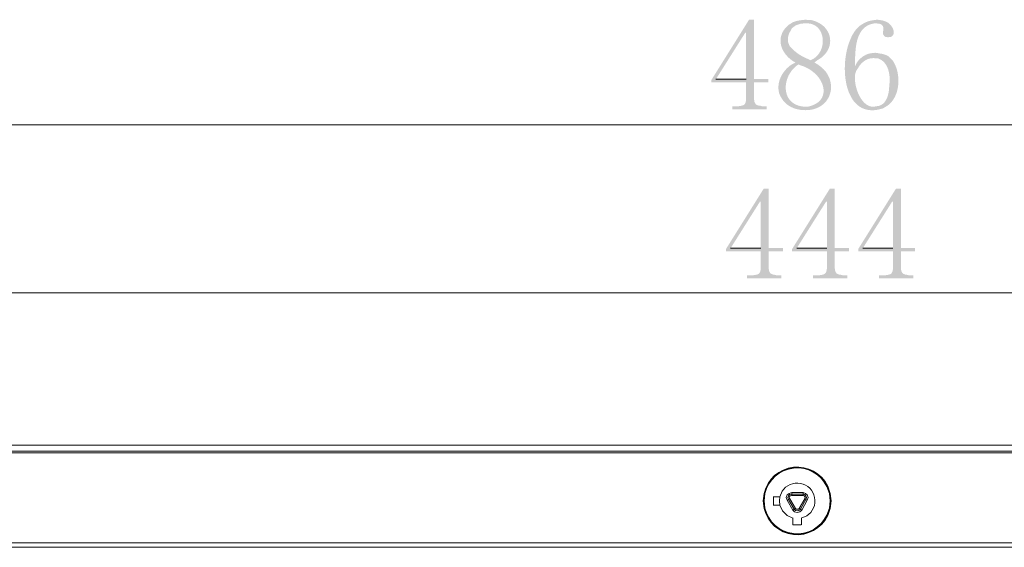
# Model space of a CAD drawing. Units: millimetres. Extents: x 0.8 to 18.9, y 1.7 to 11.6.
# Drawn here: x 3.5 to 5.4, y 10.6 to 11.6 of the extents above; entities that cross this region are included whole.
import ezdxf

# ---------------------------------------------------------------- set-up
doc = ezdxf.new("R2010")
doc.units = ezdxf.units.MM
doc.layers.add('Dahua', color=7, linetype='Continuous')
doc.layers.add('wymiary', color=2, linetype='Continuous')

# ---------------------------------------------------------------- blocks, each defined once
blk = doc.blocks.new('NVR608R-64_128-4KS2')
at = {"layer": 'Dahua', "lineweight": 0}
for points in [[(8.2038, 10.7562), (1.8354, 10.7562), (1.9221, 10.7562)], [(1.8438, 10.7446), (8.1954, 10.7446)], [(1.8438, 10.7412), (8.1954, 10.7412)], [(5.0279, 10.7112), (5.0113, 10.7112)], [(4.9721, 10.6537), (4.9854, 10.6537)], [(4.9722, 10.6371), (4.9722, 10.6538)], [(4.9854, 10.6537), (4.9846, 10.6454), (4.9854, 10.6371), (4.9904, 10.6254), (4.9996, 10.6162), (5.0113, 10.6112)], [(5.0088, 10.6621), (5.0038, 10.6604), (4.9996, 10.6571), (4.9979, 10.6521), (4.9996, 10.6471)], [(4.9997, 10.6471), (5.0047, 10.6496)], [(5.0088, 10.6587), (5.0046, 10.6579), (5.0021, 10.6554), (5.0013, 10.6521), (5.0021, 10.6479)], [(5.0022, 10.6479), (5.0138, 10.6288)], [(5.0088, 10.6562), (5.0054, 10.6554), (5.0038, 10.6529), (5.0046, 10.6496)], [(5.0047, 10.6496), (5.0164, 10.6304)], [(5.0313, 10.6621), (5.0088, 10.6621)], [(5.0088, 10.6563), (5.0088, 10.6621)], [(5.0313, 10.6587), (5.0088, 10.6587)], [(5.0313, 10.6562), (5.0088, 10.6562)], [(5.0238, 10.6304), (5.0347, 10.6496)], [(5.0263, 10.6288), (5.0372, 10.6479)], [(5.0396, 10.6471), (5.0413, 10.6521), (5.0396, 10.6571), (5.0363, 10.6604), (5.0313, 10.6621)], [(5.0313, 10.6563), (5.0313, 10.6621)], [(5.0371, 10.6479), (5.0379, 10.6521), (5.0371, 10.6554), (5.0346, 10.6579), (5.0313, 10.6587)], [(5.0346, 10.6496), (5.0354, 10.6529), (5.0338, 10.6554), (5.0313, 10.6562)], [(5.0347, 10.6496), (5.0397, 10.6471)], [(4.9854, 10.6371), (4.9721, 10.6371)], [(4.9997, 10.6471), (5.0113, 10.6271)], [(5.0113, 10.6271), (5.0163, 10.6304)], [(5.0138, 10.6288), (5.0163, 10.6263), (5.0196, 10.6254), (5.0229, 10.6263), (5.0263, 10.6288)], [(5.0163, 10.6304), (5.0179, 10.6287), (5.0213, 10.6287), (5.0238, 10.6304)], [(5.0239, 10.6305), (5.0289, 10.6271)], [(5.0288, 10.6271), (5.0397, 10.6471)], [(5.0113, 10.6271), (5.0146, 10.6237), (5.0196, 10.6221), (5.0246, 10.6237), (5.0288, 10.6271)], [(5.0113, 10.5979), (5.0113, 10.6113)], [(5.028, 10.6113), (5.028, 10.5979)], [(5.0279, 10.5979), (5.0113, 10.5979)], [(1.8262, 10.5621), (8.2129, 10.5621)], [(1.8262, 10.5529), (8.2129, 10.5529)]]:
    blk.add_lwpolyline(points, dxfattribs=at)
for points in [[(5.0871, 10.6454), (5.0854, 10.6604), (5.0804, 10.6746, 0.709416), (4.9538, 10.6604), (4.9521, 10.6454), (4.9538, 10.6304, 0.709416), (5.0804, 10.6162), (5.0854, 10.6304)], [(5.0863, 10.6454), (5.0846, 10.6604), (5.0796, 10.6746, 0.704496), (4.9546, 10.6604), (4.9529, 10.6454), (4.9546, 10.6304, 0.704496), (5.0796, 10.6162), (5.0846, 10.6304)], [(5.0854, 10.6454), (5.0838, 10.6604), (5.0788, 10.6737, 0.707695), (4.9554, 10.6604), (4.9538, 10.6454), (4.9554, 10.6312, 0.713637), (5.0788, 10.6171), (5.0838, 10.6312)]]:
    blk.add_lwpolyline(points, format="xyb", close=True, dxfattribs=at)
blk.add_lwpolyline([(5.0279, 10.6112), (5.0388, 10.6154, 1.235101), (4.9896, 10.6646), (4.9854, 10.6537)], format="xyb", dxfattribs=at)

msp = doc.modelspace()

# ---------------------------------------------------------------- hatches: boundary and pattern name
at = {"layer": 'wymiary'}
h = msp.add_hatch(color=256, dxfattribs=at)
edge = h.paths.add_edge_path(flags=0)
edge.add_line((4.9338, 11.6037), (4.9238, 11.6037))
edge.add_line((4.9238, 11.6037), (4.8488, 11.4837))
edge.add_line((4.8488, 11.4837), (4.8488, 11.4787))
edge.add_line((4.8488, 11.4787), (4.9179, 11.4787))
edge.add_line((4.9179, 11.4787), (4.9179, 11.4446))
edge.add_spline(control_points=[(4.9179, 11.4446), (4.9165, 11.4327), (4.9128, 11.4331), (4.9021, 11.4312)], knot_values=[0, 0, 0, 0, 1, 1, 1, 1], weights=[1, 1, 1, 1], degree=3, periodic=0)
edge.add_line((4.9021, 11.4312), (4.8904, 11.4312))
edge.add_line((4.8904, 11.4312), (4.8904, 11.4254))
edge.add_line((4.8904, 11.4254), (4.9587, 11.4254))
edge.add_line((4.9587, 11.4254), (4.9587, 11.4312))
edge.add_line((4.9587, 11.4312), (4.9496, 11.4312))
edge.add_line((4.9496, 11.4312), (4.9471, 11.4321))
edge.add_line((4.9471, 11.4321), (4.9421, 11.4329))
edge.add_line((4.9421, 11.4329), (4.9379, 11.4346))
edge.add_line((4.9379, 11.4346), (4.9371, 11.4354))
edge.add_line((4.9371, 11.4354), (4.9346, 11.4396))
edge.add_line((4.9346, 11.4396), (4.9338, 11.4446))
edge.add_line((4.9338, 11.4446), (4.9338, 11.4787))
edge.add_line((4.9338, 11.4787), (4.9621, 11.4787))
edge.add_line((4.9621, 11.4787), (4.9621, 11.4854))
edge.add_line((4.9621, 11.4854), (4.8579, 11.4854))
edge.add_line((4.8579, 11.4854), (4.9163, 11.5779))
edge.add_line((4.9163, 11.5779), (4.9179, 11.5779))
for points in [[(4.9338, 11.6037), (4.9179, 11.5779), (4.9179, 11.4854), (4.8579, 11.4854), (4.9338, 11.4854)], [(4.9629, 11.2671), (4.9471, 11.2412), (4.9471, 11.1487), (4.8871, 11.1487), (4.9629, 11.1487)], [(5.0946, 11.2671), (5.0788, 11.2412), (5.0788, 11.1487), (5.0188, 11.1487), (5.0946, 11.1487)], [(5.2263, 11.2671), (5.2104, 11.2412), (5.2104, 11.1487), (5.1504, 11.1487), (5.2263, 11.1487)]]:
    msp.add_hatch(color=256, dxfattribs=at).paths.add_polyline_path(points)
h = msp.add_hatch(color=256, dxfattribs=at)
edge = h.paths.add_edge_path(flags=0)
edge.add_line((5.0071, 11.5962), (5.0029, 11.5937))
edge.add_spline(control_points=[(5.0029, 11.5937), (4.976, 11.5714), (4.9846, 11.5392), (5.0113, 11.5212)], knot_values=[0, 0, 0, 0, 1, 1, 1, 1], weights=[1, 1, 1, 1], degree=3, periodic=0)
edge.add_line((5.0113, 11.5212), (5.0163, 11.5187))
edge.add_line((5.0163, 11.5187), (5.0138, 11.5171))
edge.add_line((5.0138, 11.5171), (5.0088, 11.5146))
edge.add_spline(control_points=[(5.0088, 11.5146), (4.9902, 11.5023), (4.9778, 11.4793), (4.9838, 11.4571)], knot_values=[0, 0, 0, 0, 1, 1, 1, 1], weights=[1, 1, 1, 1], degree=3, periodic=0)
edge.add_line((4.9838, 11.4571), (4.9854, 11.4529))
edge.add_line((4.9854, 11.4529), (4.9879, 11.4487))
edge.add_spline(control_points=[(4.9879, 11.4487), (4.9999, 11.4263), (5.0285, 11.4199), (5.0521, 11.4254)], knot_values=[0, 0, 0, 0, 1, 1, 1, 1], weights=[1, 1, 1, 1], degree=3, periodic=0)
edge.add_line((5.0521, 11.4254), (5.0571, 11.4271))
edge.add_line((5.0571, 11.4271), (5.0613, 11.4287))
edge.add_line((5.0613, 11.4287), (5.0346, 11.4304))
edge.add_spline(control_points=[(5.0346, 11.4304), (4.985, 11.4334), (4.9879, 11.4925), (5.0221, 11.5146)], knot_values=[0, 0, 0, 0, 1, 1, 1, 1], weights=[1, 1, 1, 1], degree=3, periodic=0)
edge.add_line((5.0221, 11.5146), (5.0579, 11.5162))
edge.add_line((5.0579, 11.5162), (5.0538, 11.5187))
edge.add_line((5.0538, 11.5187), (5.0554, 11.5196))
edge.add_line((5.0554, 11.5196), (5.0596, 11.5229))
edge.add_line((5.0596, 11.5229), (5.0463, 11.5229))
edge.add_line((5.0463, 11.5229), (5.0429, 11.5246))
edge.add_spline(control_points=[(5.0429, 11.5246), (5.026, 11.5319), (5.0169, 11.5377), (5.0046, 11.5512)], knot_values=[0, 0, 0, 0, 1, 1, 1, 1], weights=[1, 1, 1, 1], degree=3, periodic=0)
edge.add_line((5.0046, 11.5512), (5.0029, 11.5554))
edge.add_line((5.0029, 11.5554), (5.0013, 11.5596))
edge.add_line((5.0013, 11.5596), (5.0013, 11.5679))
edge.add_line((5.0013, 11.5679), (5.0021, 11.5721))
edge.add_line((5.0021, 11.5721), (5.0038, 11.5771))
edge.add_line((5.0038, 11.5771), (5.0063, 11.5812))
edge.add_line((5.0063, 11.5812), (5.0088, 11.5862))
edge.add_line((5.0088, 11.5862), (5.0096, 11.5871))
edge.add_line((5.0096, 11.5871), (5.0163, 11.5921))
edge.add_line((5.0163, 11.5921), (5.0204, 11.5937))
edge.add_line((5.0204, 11.5937), (5.0254, 11.5954))
edge.add_line((5.0254, 11.5954), (5.0313, 11.5962))
edge.add_line((5.0313, 11.5962), (5.0371, 11.5962))
h = msp.add_hatch(color=256, dxfattribs=at)
edge = h.paths.add_edge_path(flags=0)
edge.add_line((5.0371, 11.6037), (5.0362, 11.6037))
edge.add_spline(control_points=[(5.0362, 11.6037), (5.0277, 11.6029), (5.0192, 11.6021), (5.0112, 11.5987)], knot_values=[0, 0, 0, 0, 1, 1, 1, 1], weights=[1, 1, 1, 1], degree=3, periodic=0)
edge.add_line((5.0112, 11.5987), (5.0071, 11.5962))
edge.add_line((5.0071, 11.5962), (5.0371, 11.5962))
edge.add_spline(control_points=[(5.0371, 11.5962), (5.0744, 11.599), (5.0829, 11.5445), (5.0512, 11.5254)], knot_values=[0, 0, 0, 0, 1, 1, 1, 1], weights=[1, 1, 1, 1], degree=3, periodic=0)
edge.add_line((5.0512, 11.5254), (5.0462, 11.5229))
edge.add_line((5.0462, 11.5229), (5.0596, 11.5229))
edge.add_spline(control_points=[(5.0596, 11.5229), (5.099, 11.5442), (5.0917, 11.5931), (5.0479, 11.6029)], knot_values=[0, 0, 0, 0, 1, 1, 1, 1], weights=[1, 1, 1, 1], degree=3, periodic=0)
edge.add_line((5.0479, 11.6029), (5.0421, 11.6029))
h = msp.add_hatch(color=256, dxfattribs=at)
edge = h.paths.add_edge_path(flags=0)
edge.add_line((5.1546, 11.5979), (5.1504, 11.5954))
edge.add_spline(control_points=[(5.1504, 11.5954), (5.099, 11.5696), (5.095, 11.3961), (5.1904, 11.4271)], knot_values=[0, 0, 0, 0, 1, 1, 1, 1], weights=[1, 1, 1, 1], degree=3, periodic=0)
edge.add_line((5.1904, 11.4271), (5.1946, 11.4296))
edge.add_line((5.1946, 11.4296), (5.1712, 11.4304))
edge.add_spline(control_points=[(5.1712, 11.4304), (5.1429, 11.4301), (5.1274, 11.4856), (5.1379, 11.5029)], knot_values=[0, 0, 0, 0, 1, 1, 1, 1], weights=[1, 1, 1, 1], degree=3, periodic=0)
edge.add_line((5.1379, 11.5029), (5.1412, 11.5079))
edge.add_line((5.1412, 11.5079), (5.1346, 11.5104))
edge.add_line((5.1346, 11.5104), (5.1346, 11.5137))
edge.add_spline(control_points=[(5.1346, 11.5137), (5.1356, 11.5441), (5.1341, 11.5892), (5.1721, 11.5962)], knot_values=[0, 0, 0, 0, 1, 1, 1, 1], weights=[1, 1, 1, 1], degree=3, periodic=0)
edge.add_line((5.1721, 11.5962), (5.1771, 11.5962))
h = msp.add_hatch(color=256, dxfattribs=at)
edge = h.paths.add_edge_path(flags=0)
edge.add_line((5.1796, 11.6037), (5.1779, 11.6037))
edge.add_line((5.1779, 11.6037), (5.1729, 11.6029))
edge.add_line((5.1729, 11.6029), (5.1679, 11.6021))
edge.add_line((5.1679, 11.6021), (5.1629, 11.6012))
edge.add_line((5.1629, 11.6012), (5.1588, 11.5996))
edge.add_line((5.1588, 11.5996), (5.1546, 11.5979))
edge.add_line((5.1546, 11.5979), (5.1771, 11.5962))
edge.add_line((5.1771, 11.5962), (5.1788, 11.5962))
edge.add_line((5.1788, 11.5962), (5.1846, 11.5954))
edge.add_line((5.1846, 11.5954), (5.1879, 11.5937))
edge.add_line((5.1879, 11.5937), (5.1904, 11.5912))
edge.add_line((5.1904, 11.5912), (5.1913, 11.5871))
edge.add_line((5.1913, 11.5871), (5.1913, 11.5829))
edge.add_line((5.1913, 11.5829), (5.1904, 11.5787))
edge.add_line((5.1904, 11.5787), (5.1904, 11.5754))
edge.add_line((5.1904, 11.5754), (5.1929, 11.5712))
edge.add_line((5.1929, 11.5712), (5.1954, 11.5696))
edge.add_line((5.1954, 11.5696), (5.2004, 11.5687))
edge.add_line((5.2004, 11.5687), (5.2063, 11.5696))
edge.add_spline(control_points=[(5.2063, 11.5696), (5.2196, 11.5755), (5.2072, 11.5977), (5.1946, 11.6004)], knot_values=[0, 0, 0, 0, 1, 1, 1, 1], weights=[1, 1, 1, 1], degree=3, periodic=0)
edge.add_line((5.1946, 11.6004), (5.1904, 11.6021))
edge.add_line((5.1904, 11.6021), (5.1854, 11.6029))
h = msp.add_hatch(color=256, dxfattribs=at)
edge = h.paths.add_edge_path(flags=0)
edge.add_line((5.1746, 11.5379), (5.1712, 11.5371))
edge.add_spline(control_points=[(5.1712, 11.5371), (5.1581, 11.5378), (5.1428, 11.5272), (5.1371, 11.5154)], knot_values=[0, 0, 0, 0, 1, 1, 1, 1], weights=[1, 1, 1, 1], degree=3, periodic=0)
edge.add_line((5.1371, 11.5154), (5.1346, 11.5104))
edge.add_line((5.1346, 11.5104), (5.1412, 11.5079))
edge.add_line((5.1412, 11.5079), (5.1437, 11.5121))
edge.add_spline(control_points=[(5.1437, 11.5121), (5.1519, 11.522), (5.16, 11.5278), (5.1737, 11.5271)], knot_values=[0, 0, 0, 0, 1, 1, 1, 1], weights=[1, 1, 1, 1], degree=3, periodic=0)
edge.add_line((5.1737, 11.5271), (5.2029, 11.5296))
edge.add_line((5.2029, 11.5296), (5.1996, 11.5321))
edge.add_line((5.1996, 11.5321), (5.1954, 11.5337))
edge.add_line((5.1954, 11.5337), (5.1904, 11.5354))
edge.add_line((5.1904, 11.5354), (5.1854, 11.5362))
edge.add_line((5.1854, 11.5362), (5.1804, 11.5371))
h = msp.add_hatch(color=256, dxfattribs=at)
edge = h.paths.add_edge_path(flags=0)
edge.add_line((5.0579, 11.5162), (5.0221, 11.5146))
edge.add_line((5.0221, 11.5146), (5.0262, 11.5129))
edge.add_spline(control_points=[(5.0262, 11.5129), (5.0758, 11.4977), (5.0924, 11.4405), (5.0404, 11.4304)], knot_values=[0, 0, 0, 0, 1, 1, 1, 1], weights=[1, 1, 1, 1], degree=3, periodic=0)
edge.add_line((5.0404, 11.4304), (5.0346, 11.4304))
edge.add_line((5.0346, 11.4304), (5.0612, 11.4287))
edge.add_spline(control_points=[(5.0612, 11.4287), (5.0944, 11.445), (5.0949, 11.4879), (5.0671, 11.5096)], knot_values=[0, 0, 0, 0, 1, 1, 1, 1], weights=[1, 1, 1, 1], degree=3, periodic=0)
edge.add_line((5.0671, 11.5096), (5.0629, 11.5129))
h = msp.add_hatch(color=256, dxfattribs=at)
edge = h.paths.add_edge_path(flags=0)
edge.add_line((5.2029, 11.5296), (5.1737, 11.5271))
edge.add_line((5.1737, 11.5271), (5.1787, 11.5271))
edge.add_spline(control_points=[(5.1787, 11.5271), (5.1977, 11.5224), (5.2043, 11.5012), (5.2037, 11.4837)], knot_values=[0, 0, 0, 0, 1, 1, 1, 1], weights=[1, 1, 1, 1], degree=3, periodic=0)
edge.add_line((5.2037, 11.4837), (5.2037, 11.4787))
edge.add_line((5.2037, 11.4787), (5.2029, 11.4729))
edge.add_spline(control_points=[(5.2029, 11.4729), (5.2031, 11.4586), (5.1988, 11.4362), (5.1821, 11.4321)], knot_values=[0, 0, 0, 0, 1, 1, 1, 1], weights=[1, 1, 1, 1], degree=3, periodic=0)
edge.add_line((5.1821, 11.4321), (5.1771, 11.4312))
edge.add_line((5.1771, 11.4312), (5.1712, 11.4304))
edge.add_line((5.1712, 11.4304), (5.1946, 11.4296))
edge.add_spline(control_points=[(5.1946, 11.4296), (5.2257, 11.4456), (5.228, 11.4966), (5.2096, 11.5229)], knot_values=[0, 0, 0, 0, 1, 1, 1, 1], weights=[1, 1, 1, 1], degree=3, periodic=0)
edge.add_line((5.2096, 11.5229), (5.2062, 11.5262))
h = msp.add_hatch(color=256, dxfattribs=at)
edge = h.paths.add_edge_path(flags=0)
edge.add_line((4.9629, 11.2671), (4.9529, 11.2671))
edge.add_line((4.9529, 11.2671), (4.8779, 11.1471))
edge.add_line((4.8779, 11.1471), (4.8779, 11.1421))
edge.add_line((4.8779, 11.1421), (4.9471, 11.1421))
edge.add_line((4.9471, 11.1421), (4.9471, 11.1079))
edge.add_spline(control_points=[(4.9471, 11.1079), (4.9456, 11.096), (4.942, 11.0964), (4.9313, 11.0946)], knot_values=[0, 0, 0, 0, 1, 1, 1, 1], weights=[1, 1, 1, 1], degree=3, periodic=0)
edge.add_line((4.9313, 11.0946), (4.9196, 11.0946))
edge.add_line((4.9196, 11.0946), (4.9196, 11.0887))
edge.add_line((4.9196, 11.0887), (4.9879, 11.0887))
edge.add_line((4.9879, 11.0887), (4.9879, 11.0946))
edge.add_line((4.9879, 11.0946), (4.9788, 11.0946))
edge.add_line((4.9788, 11.0946), (4.9763, 11.0954))
edge.add_line((4.9763, 11.0954), (4.9713, 11.0962))
edge.add_line((4.9713, 11.0962), (4.9671, 11.0979))
edge.add_line((4.9671, 11.0979), (4.9663, 11.0987))
edge.add_line((4.9663, 11.0987), (4.9638, 11.1029))
edge.add_line((4.9638, 11.1029), (4.9629, 11.1079))
edge.add_line((4.9629, 11.1079), (4.9629, 11.1421))
edge.add_line((4.9629, 11.1421), (4.9913, 11.1421))
edge.add_line((4.9913, 11.1421), (4.9913, 11.1487))
edge.add_line((4.9913, 11.1487), (4.8871, 11.1487))
edge.add_line((4.8871, 11.1487), (4.9454, 11.2412))
edge.add_line((4.9454, 11.2412), (4.9471, 11.2412))
h = msp.add_hatch(color=256, dxfattribs=at)
edge = h.paths.add_edge_path(flags=0)
edge.add_line((5.0946, 11.2671), (5.0846, 11.2671))
edge.add_line((5.0846, 11.2671), (5.0096, 11.1471))
edge.add_line((5.0096, 11.1471), (5.0096, 11.1421))
edge.add_line((5.0096, 11.1421), (5.0788, 11.1421))
edge.add_line((5.0788, 11.1421), (5.0788, 11.1079))
edge.add_spline(control_points=[(5.0788, 11.1079), (5.0773, 11.096), (5.0736, 11.0964), (5.0629, 11.0946)], knot_values=[0, 0, 0, 0, 1, 1, 1, 1], weights=[1, 1, 1, 1], degree=3, periodic=0)
edge.add_line((5.0629, 11.0946), (5.0513, 11.0946))
edge.add_line((5.0513, 11.0946), (5.0513, 11.0887))
edge.add_line((5.0513, 11.0887), (5.1196, 11.0887))
edge.add_line((5.1196, 11.0887), (5.1196, 11.0946))
edge.add_line((5.1196, 11.0946), (5.1104, 11.0946))
edge.add_line((5.1104, 11.0946), (5.1079, 11.0954))
edge.add_line((5.1079, 11.0954), (5.1029, 11.0962))
edge.add_line((5.1029, 11.0962), (5.0988, 11.0979))
edge.add_line((5.0988, 11.0979), (5.0979, 11.0987))
edge.add_line((5.0979, 11.0987), (5.0954, 11.1029))
edge.add_line((5.0954, 11.1029), (5.0946, 11.1079))
edge.add_line((5.0946, 11.1079), (5.0946, 11.1421))
edge.add_line((5.0946, 11.1421), (5.1229, 11.1421))
edge.add_line((5.1229, 11.1421), (5.1229, 11.1487))
edge.add_line((5.1229, 11.1487), (5.0188, 11.1487))
edge.add_line((5.0188, 11.1487), (5.0771, 11.2412))
edge.add_line((5.0771, 11.2412), (5.0788, 11.2412))
h = msp.add_hatch(color=256, dxfattribs=at)
edge = h.paths.add_edge_path(flags=0)
edge.add_line((5.2263, 11.2671), (5.2163, 11.2671))
edge.add_line((5.2163, 11.2671), (5.1413, 11.1471))
edge.add_line((5.1413, 11.1471), (5.1413, 11.1421))
edge.add_line((5.1413, 11.1421), (5.2104, 11.1421))
edge.add_line((5.2104, 11.1421), (5.2104, 11.1079))
edge.add_spline(control_points=[(5.2104, 11.1079), (5.209, 11.096), (5.2053, 11.0964), (5.1946, 11.0946)], knot_values=[0, 0, 0, 0, 1, 1, 1, 1], weights=[1, 1, 1, 1], degree=3, periodic=0)
edge.add_line((5.1946, 11.0946), (5.1829, 11.0946))
edge.add_line((5.1829, 11.0946), (5.1829, 11.0887))
edge.add_line((5.1829, 11.0887), (5.2512, 11.0887))
edge.add_line((5.2512, 11.0887), (5.2512, 11.0946))
edge.add_line((5.2512, 11.0946), (5.2421, 11.0946))
edge.add_line((5.2421, 11.0946), (5.2396, 11.0954))
edge.add_line((5.2396, 11.0954), (5.2346, 11.0962))
edge.add_line((5.2346, 11.0962), (5.2304, 11.0979))
edge.add_line((5.2304, 11.0979), (5.2296, 11.0987))
edge.add_line((5.2296, 11.0987), (5.2271, 11.1029))
edge.add_line((5.2271, 11.1029), (5.2263, 11.1079))
edge.add_line((5.2263, 11.1079), (5.2263, 11.1421))
edge.add_line((5.2263, 11.1421), (5.2546, 11.1421))
edge.add_line((5.2546, 11.1421), (5.2546, 11.1487))
edge.add_line((5.2546, 11.1487), (5.1504, 11.1487))
edge.add_line((5.1504, 11.1487), (5.2087, 11.2412))
edge.add_line((5.2087, 11.2412), (5.2104, 11.2412))

# ---------------------------------------------------------------- linework, layer by layer
at = {"layer": 'wymiary', "lineweight": 0}
for points in [[(4.9179, 11.4854), (4.8579, 11.4854)], [(1.6596, 11.3946), (8.3796, 11.3946)], [(4.9471, 11.1487), (4.8871, 11.1487)], [(5.0788, 11.1487), (5.0188, 11.1487)], [(5.2104, 11.1487), (5.1504, 11.1487)], [(1.9621, 11.0596), (8.0771, 11.0596)]]:
    msp.add_lwpolyline(points, dxfattribs=at)

# ---------------------------------------------------------------- block references
msp.add_blockref('NVR608R-64_128-4KS2', (0, 0))

doc.saveas('drawing.dxf')
